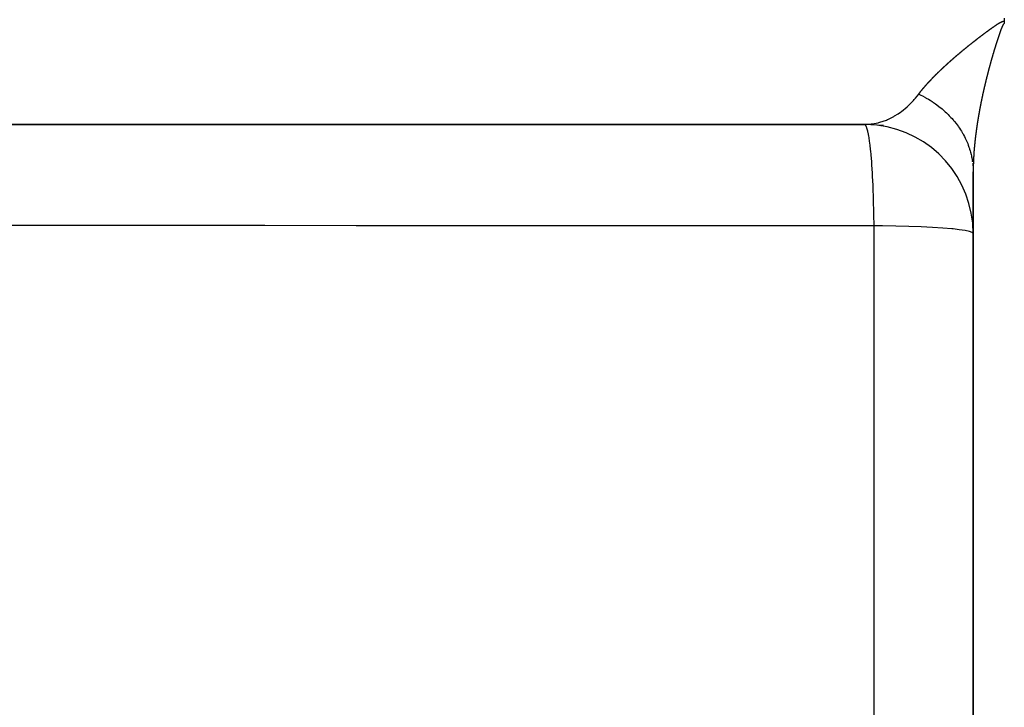
# Model space of a CAD drawing. Units: millimetres. Extents: x -331 to 543, y -360 to 360.
# Drawn here: x 53 to 71, y -23 to -11 of the extents above; entities that cross this region are included whole.
import ezdxf

# ---------------------------------------------------------------- set-up
doc = ezdxf.new("R2010")
doc.units = ezdxf.units.MM
doc.linetypes.add('DASHED', pattern=[9.652, 8.128, -1.524])
doc.layers.add('nevidi', color=4, linetype='DASHED')

msp = doc.modelspace()

# ---------------------------------------------------------------- linework, layer by layer
at = {"color": 2}
for p, q in [((70.571, -10.55), (70.571, -10.604)), ((70.571, -10.604), (70.571, -10.65)), ((35.833, -12.498), (68.067, -12.498)), ((36.049, -12.5), (68, -12.5)), ((68.351, -12.519), (68.006, -12.5)), ((70, -13.369), (70, -107.942)), ((70, -107.942), (70, -13.369))]:
    msp.add_line(p, q, dxfattribs=at)
msp.add_lwpolyline([(68.006, -12.5), (68.067, -12.498), (68.129, -12.492)], dxfattribs=at)
msp.add_arc((68, -14.5), 2, 0, 83.3273, dxfattribs=at)
at = {"layer": 'nevidi', "color": 7, "linetype": 'Continuous'}
msp.add_line((68.174, -14.361), (68.174, -72.187), dxfattribs=at)
for points in [[(70.081, -10.924), (70.085, -10.921), (70.087, -10.919), (70.091, -10.917), (70.093, -10.915), (70.097, -10.912), (70.099, -10.91), (70.103, -10.907), (70.105, -10.905), (70.109, -10.903), (70.111, -10.902), (70.112, -10.901), (70.115, -10.898), (70.118, -10.896), (70.121, -10.893), (70.124, -10.891), (70.127, -10.889), (70.13, -10.887), (70.133, -10.884), (70.136, -10.882), (70.139, -10.879), (70.142, -10.878), (70.145, -10.875), (70.148, -10.873), (70.152, -10.87), (70.154, -10.868), (70.158, -10.866), (70.16, -10.864), (70.164, -10.861), (70.166, -10.859), (70.17, -10.856), (70.173, -10.854), (70.176, -10.852), (70.179, -10.85), (70.182, -10.847), (70.185, -10.845), (70.189, -10.842), (70.191, -10.84), (70.195, -10.838), (70.197, -10.836), (70.201, -10.833), (70.203, -10.831), (70.207, -10.828), (70.21, -10.826), (70.213, -10.824), (70.216, -10.822), (70.22, -10.819), (70.222, -10.817), (70.226, -10.814), (70.228, -10.812), (70.232, -10.81), (70.235, -10.808), (70.238, -10.805), (70.241, -10.803), (70.245, -10.8), (70.247, -10.798), (70.251, -10.796), (70.254, -10.794), (70.257, -10.791), (70.26, -10.789), (70.264, -10.786), (70.266, -10.785), (70.27, -10.782), (70.273, -10.78), (70.276, -10.777), (70.279, -10.775), (70.283, -10.773), (70.285, -10.771), (70.289, -10.768), (70.292, -10.766), (70.295, -10.763), (70.298, -10.761), (70.302, -10.759), (70.304, -10.757), (70.308, -10.754), (70.311, -10.752), (70.314, -10.749), (70.317, -10.747), (70.321, -10.745), (70.324, -10.743), (70.327, -10.74), (70.33, -10.738), (70.334, -10.736), (70.336, -10.734), (70.34, -10.731), (70.343, -10.729), (70.347, -10.726), (70.349, -10.724), (70.353, -10.722), (70.356, -10.72), (70.36, -10.717), (70.362, -10.715), (70.366, -10.712), (70.369, -10.711), (70.373, -10.708), (70.376, -10.706), (70.379, -10.703), (70.382, -10.701), (70.386, -10.699), (70.389, -10.697), (70.393, -10.694), (70.395, -10.692), (70.399, -10.689), (70.402, -10.688), (70.406, -10.685), (70.409, -10.683), (70.413, -10.68), (70.416, -10.679), (70.419, -10.676), (70.422, -10.674), (70.426, -10.671), (70.429, -10.67), (70.433, -10.667), (70.436, -10.665), (70.44, -10.662), (70.443, -10.661), (70.447, -10.658), (70.45, -10.656), (70.454, -10.654), (70.456, -10.652)], [(70.456, -10.652), (70.46, -10.649), (70.463, -10.647), (70.467, -10.645), (70.47, -10.643), (70.473, -10.641), (70.475, -10.641), (70.478, -10.639), (70.482, -10.636), (70.485, -10.635), (70.489, -10.632), (70.492, -10.63), (70.496, -10.628), (70.499, -10.626), (70.504, -10.624), (70.507, -10.623), (70.511, -10.62), (70.515, -10.619), (70.519, -10.617), (70.523, -10.615), (70.527, -10.613), (70.531, -10.612), (70.536, -10.61), (70.539, -10.609), (70.545, -10.608), (70.548, -10.607), (70.554, -10.605), (70.557, -10.605), (70.563, -10.604), (70.566, -10.604), (70.571, -10.604)], [(70.571, -10.65), (70.57, -10.65), (70.569, -10.65), (70.567, -10.65), (70.567, -10.65), (70.565, -10.652), (70.564, -10.652), (70.563, -10.653), (70.563, -10.653), (70.56, -10.655), (70.558, -10.657), (70.556, -10.659), (70.556, -10.659), (70.554, -10.661), (70.554, -10.662), (70.553, -10.663), (70.552, -10.664), (70.552, -10.665), (70.551, -10.666), (70.55, -10.668), (70.55, -10.669), (70.548, -10.671), (70.548, -10.672), (70.546, -10.675), (70.546, -10.676), (70.545, -10.678), (70.544, -10.68), (70.542, -10.683), (70.542, -10.683), (70.541, -10.685), (70.538, -10.691), (70.537, -10.693), (70.537, -10.694), (70.535, -10.697), (70.534, -10.699), (70.533, -10.701), (70.533, -10.702), (70.531, -10.705), (70.531, -10.707), (70.53, -10.709), (70.529, -10.711), (70.528, -10.714), (70.527, -10.715), (70.526, -10.717), (70.524, -10.724), (70.523, -10.726), (70.522, -10.727), (70.521, -10.73), (70.52, -10.732), (70.519, -10.735), (70.519, -10.736), (70.517, -10.739), (70.517, -10.741), (70.516, -10.743), (70.515, -10.746), (70.514, -10.749), (70.513, -10.75), (70.512, -10.752), (70.51, -10.759), (70.509, -10.761), (70.509, -10.762), (70.508, -10.765), (70.507, -10.767), (70.506, -10.77), (70.505, -10.772), (70.504, -10.775), (70.503, -10.776), (70.502, -10.779), (70.501, -10.782), (70.5, -10.785), (70.5, -10.785), (70.499, -10.788), (70.499, -10.788), (70.498, -10.792), (70.497, -10.795), (70.496, -10.797), (70.496, -10.798), (70.494, -10.802), (70.494, -10.804), (70.493, -10.806), (70.492, -10.808), (70.491, -10.812), (70.49, -10.813), (70.489, -10.815), (70.488, -10.818), (70.487, -10.822), (70.487, -10.822), (70.486, -10.824), (70.486, -10.825), (70.485, -10.828), (70.484, -10.831), (70.483, -10.834), (70.483, -10.835), (70.481, -10.839), (70.481, -10.84), (70.48, -10.843), (70.479, -10.845), (70.478, -10.849), (70.478, -10.849), (70.477, -10.852), (70.477, -10.852), (70.476, -10.855), (70.474, -10.859), (70.474, -10.861), (70.473, -10.862), (70.472, -10.866), (70.471, -10.868), (70.47, -10.87), (70.47, -10.872), (70.469, -10.876), (70.468, -10.877), (70.467, -10.879), (70.466, -10.883), (70.465, -10.886), (70.465, -10.886), (70.464, -10.889), (70.464, -10.889), (70.463, -10.893), (70.462, -10.896), (70.461, -10.898)], [(69.746, -11.195), (69.749, -11.192), (69.751, -11.19), (69.754, -11.188), (69.756, -11.186), (69.759, -11.183), (69.762, -11.181), (69.765, -11.179), (69.767, -11.177), (69.77, -11.174), (69.773, -11.172), (69.776, -11.17), (69.778, -11.168), (69.781, -11.165), (69.783, -11.163), (69.787, -11.161), (69.789, -11.159), (69.792, -11.156), (69.793, -11.155), (69.794, -11.154), (69.797, -11.151), (69.8, -11.15), (69.803, -11.147), (69.805, -11.145), (69.808, -11.142), (69.811, -11.14), (69.814, -11.138), (69.816, -11.136), (69.819, -11.133), (69.822, -11.131), (69.825, -11.129), (69.827, -11.127), (69.831, -11.124), (69.833, -11.122), (69.836, -11.119), (69.838, -11.118), (69.842, -11.115), (69.844, -11.113), (69.847, -11.11), (69.85, -11.108), (69.853, -11.106), (69.855, -11.104), (69.858, -11.101), (69.861, -11.099), (69.864, -11.097), (69.866, -11.095), (69.87, -11.092), (69.872, -11.09), (69.875, -11.087), (69.878, -11.086), (69.881, -11.083), (69.883, -11.081), (69.887, -11.078), (69.889, -11.076), (69.892, -11.074), (69.895, -11.072), (69.898, -11.069), (69.9, -11.067), (69.904, -11.064), (69.906, -11.063), (69.909, -11.06), (69.912, -11.058), (69.915, -11.055), (69.917, -11.053), (69.921, -11.051), (69.923, -11.049), (69.926, -11.046), (69.929, -11.044), (69.932, -11.041), (69.934, -11.04), (69.938, -11.037), (69.94, -11.035), (69.944, -11.032), (69.946, -11.03), (69.949, -11.028), (69.952, -11.026), (69.955, -11.023), (69.958, -11.021), (69.961, -11.018), (69.963, -11.017), (69.967, -11.014), (69.969, -11.012), (69.973, -11.009), (69.975, -11.007), (69.978, -11.005), (69.981, -11.003), (69.984, -11), (69.987, -10.998), (69.99, -10.995), (69.993, -10.993), (69.996, -10.991), (69.998, -10.989), (70.002, -10.986), (70.004, -10.984), (70.008, -10.981), (70.01, -10.98), (70.014, -10.977), (70.016, -10.975), (70.019, -10.972), (70.022, -10.97), (70.025, -10.968), (70.028, -10.966), (70.031, -10.963), (70.034, -10.961), (70.037, -10.958), (70.04, -10.956), (70.043, -10.954), (70.046, -10.952), (70.049, -10.949), (70.051, -10.947), (70.055, -10.944), (70.057, -10.942), (70.061, -10.94), (70.064, -10.938), (70.067, -10.935), (70.069, -10.933), (70.073, -10.931), (70.075, -10.929), (70.079, -10.926), (70.081, -10.924)], [(70.461, -10.898), (70.461, -10.9), (70.459, -10.903), (70.459, -10.905), (70.458, -10.907), (70.457, -10.91), (70.456, -10.913), (70.456, -10.914), (70.455, -10.917), (70.453, -10.923), (70.452, -10.926), (70.452, -10.927), (70.45, -10.93), (70.45, -10.933), (70.449, -10.935), (70.448, -10.937), (70.447, -10.941), (70.447, -10.942), (70.446, -10.945), (70.445, -10.948), (70.444, -10.951), (70.444, -10.951), (70.443, -10.954), (70.443, -10.954), (70.441, -10.958), (70.441, -10.961), (70.44, -10.963), (70.439, -10.965), (70.438, -10.968), (70.438, -10.97), (70.437, -10.973), (70.436, -10.975), (70.435, -10.978), (70.435, -10.979), (70.434, -10.981), (70.434, -10.982), (70.432, -10.989), (70.431, -10.991), (70.43, -10.992), (70.429, -10.996), (70.429, -10.998), (70.428, -11), (70.427, -11.003), (70.426, -11.006), (70.426, -11.007), (70.425, -11.01), (70.424, -11.013), (70.423, -11.016), (70.423, -11.017), (70.422, -11.019), (70.422, -11.02), (70.421, -11.023), (70.42, -11.026), (70.419, -11.028), (70.418, -11.03), (70.417, -11.033), (70.417, -11.035), (70.416, -11.038), (70.415, -11.04), (70.414, -11.044), (70.414, -11.044), (70.413, -11.047), (70.413, -11.047), (70.412, -11.051), (70.411, -11.054), (70.41, -11.056), (70.41, -11.058), (70.409, -11.061), (70.408, -11.063), (70.407, -11.066), (70.407, -11.068), (70.406, -11.071), (70.405, -11.072), (70.404, -11.075), (70.403, -11.078), (70.402, -11.082), (70.402, -11.082), (70.401, -11.084), (70.401, -11.085), (70.4, -11.089), (70.399, -11.091), (70.399, -11.094), (70.398, -11.095), (70.397, -11.099), (70.397, -11.1), (70.396, -11.103), (70.395, -11.106), (70.394, -11.109), (70.394, -11.11), (70.393, -11.112), (70.393, -11.113), (70.392, -11.116), (70.391, -11.119), (70.39, -11.122), (70.39, -11.123), (70.389, -11.126), (70.388, -11.129), (70.387, -11.131), (70.387, -11.133), (70.385, -11.137), (70.385, -11.138), (70.384, -11.14), (70.382, -11.147), (70.382, -11.15), (70.381, -11.151), (70.38, -11.154), (70.38, -11.157), (70.379, -11.159), (70.378, -11.161), (70.377, -11.164), (70.377, -11.166), (70.376, -11.169), (70.375, -11.171), (70.374, -11.175), (70.374, -11.175), (70.373, -11.178), (70.373, -11.178), (70.372, -11.182), (70.371, -11.185), (70.37, -11.187)], [(69.45, -11.457), (69.453, -11.454), (69.455, -11.452), (69.457, -11.45), (69.459, -11.448), (69.462, -11.446), (69.464, -11.444), (69.467, -11.441), (69.469, -11.439), (69.472, -11.437), (69.473, -11.435), (69.476, -11.432), (69.478, -11.431), (69.481, -11.428), (69.483, -11.426), (69.486, -11.424), (69.488, -11.422), (69.49, -11.419), (69.492, -11.418), (69.495, -11.415), (69.497, -11.413), (69.5, -11.411), (69.502, -11.409), (69.505, -11.406), (69.507, -11.404), (69.51, -11.402), (69.512, -11.4), (69.514, -11.398), (69.514, -11.397), (69.516, -11.396), (69.519, -11.393), (69.521, -11.391), (69.524, -11.389), (69.526, -11.387), (69.529, -11.384), (69.531, -11.382), (69.534, -11.38), (69.536, -11.378), (69.539, -11.375), (69.541, -11.374), (69.543, -11.371), (69.546, -11.369), (69.548, -11.367), (69.55, -11.365), (69.553, -11.362), (69.555, -11.36), (69.558, -11.358), (69.56, -11.356), (69.563, -11.353), (69.565, -11.352), (69.568, -11.349), (69.57, -11.347), (69.573, -11.345), (69.575, -11.343), (69.578, -11.34), (69.58, -11.338), (69.583, -11.336), (69.585, -11.334), (69.588, -11.331), (69.59, -11.329), (69.593, -11.327), (69.595, -11.325), (69.598, -11.322), (69.6, -11.321), (69.603, -11.318), (69.605, -11.316), (69.608, -11.313), (69.61, -11.312), (69.613, -11.309), (69.615, -11.307), (69.618, -11.305), (69.62, -11.303), (69.623, -11.3), (69.625, -11.298), (69.628, -11.296), (69.63, -11.294), (69.633, -11.291), (69.636, -11.289), (69.639, -11.287), (69.641, -11.285), (69.644, -11.282), (69.646, -11.28), (69.649, -11.278), (69.651, -11.276), (69.654, -11.273), (69.656, -11.271), (69.659, -11.269), (69.661, -11.267), (69.664, -11.264), (69.666, -11.262), (69.669, -11.26), (69.672, -11.258), (69.675, -11.255), (69.677, -11.254), (69.68, -11.251), (69.682, -11.249), (69.685, -11.246), (69.687, -11.245), (69.69, -11.242), (69.693, -11.24), (69.696, -11.237), (69.698, -11.235), (69.701, -11.233), (69.703, -11.231), (69.706, -11.228), (69.708, -11.227), (69.711, -11.224), (69.714, -11.222), (69.717, -11.219), (69.719, -11.217), (69.722, -11.215), (69.724, -11.213), (69.727, -11.21), (69.73, -11.208), (69.733, -11.206), (69.735, -11.204), (69.738, -11.201), (69.74, -11.199), (69.743, -11.197), (69.746, -11.195)], [(70.37, -11.187), (70.37, -11.189), (70.369, -11.192), (70.368, -11.194), (70.368, -11.197), (70.367, -11.199), (70.366, -11.202), (70.366, -11.203), (70.365, -11.206), (70.363, -11.213), (70.362, -11.215), (70.362, -11.216), (70.361, -11.22), (70.36, -11.222), (70.359, -11.225), (70.359, -11.226), (70.358, -11.23), (70.357, -11.231), (70.357, -11.234), (70.356, -11.237), (70.355, -11.24), (70.355, -11.241), (70.354, -11.243), (70.354, -11.244), (70.353, -11.247), (70.352, -11.25), (70.351, -11.253), (70.351, -11.254), (70.35, -11.257), (70.349, -11.259), (70.348, -11.262), (70.348, -11.264), (70.347, -11.268), (70.347, -11.269), (70.346, -11.271), (70.344, -11.278), (70.343, -11.281), (70.343, -11.282), (70.342, -11.285), (70.341, -11.287), (70.34, -11.29), (70.34, -11.292), (70.339, -11.295), (70.339, -11.297), (70.338, -11.3), (70.337, -11.302), (70.336, -11.306), (70.336, -11.306), (70.335, -11.309), (70.335, -11.309), (70.334, -11.313), (70.333, -11.315), (70.332, -11.318), (70.332, -11.32), (70.331, -11.323), (70.331, -11.325), (70.33, -11.328), (70.329, -11.33), (70.328, -11.333), (70.328, -11.334), (70.327, -11.337), (70.325, -11.343), (70.325, -11.346), (70.324, -11.347), (70.323, -11.351), (70.323, -11.353), (70.322, -11.356), (70.321, -11.357), (70.32, -11.361), (70.32, -11.362), (70.319, -11.365), (70.319, -11.368), (70.318, -11.371), (70.318, -11.371), (70.317, -11.374), (70.317, -11.375), (70.316, -11.378), (70.315, -11.381), (70.314, -11.384), (70.314, -11.385), (70.313, -11.388), (70.312, -11.39), (70.312, -11.393), (70.311, -11.395), (70.31, -11.399), (70.31, -11.4), (70.309, -11.402), (70.307, -11.409), (70.306, -11.412), (70.306, -11.412), (70.305, -11.416), (70.305, -11.418), (70.304, -11.421), (70.303, -11.423), (70.302, -11.426), (70.302, -11.428), (70.301, -11.43), (70.301, -11.433), (70.3, -11.437), (70.3, -11.437), (70.299, -11.44), (70.299, -11.44), (70.298, -11.443), (70.297, -11.446), (70.296, -11.449), (70.296, -11.45), (70.295, -11.454), (70.295, -11.456), (70.294, -11.458), (70.293, -11.461), (70.292, -11.464), (70.292, -11.465), (70.291, -11.467), (70.29, -11.474), (70.289, -11.477), (70.289, -11.478), (70.288, -11.481), (70.287, -11.483), (70.286, -11.486), (70.286, -11.488)], [(69.198, -11.708), (69.201, -11.705), (69.202, -11.704), (69.205, -11.701), (69.206, -11.699), (69.208, -11.697), (69.21, -11.695), (69.212, -11.693), (69.214, -11.691), (69.216, -11.689), (69.218, -11.687), (69.22, -11.685), (69.222, -11.683), (69.224, -11.68), (69.226, -11.679), (69.228, -11.676), (69.23, -11.674), (69.232, -11.672), (69.234, -11.67), (69.236, -11.668), (69.238, -11.666), (69.24, -11.664), (69.242, -11.662), (69.244, -11.66), (69.246, -11.658), (69.248, -11.655), (69.25, -11.654), (69.252, -11.651), (69.254, -11.649), (69.256, -11.647), (69.258, -11.645), (69.26, -11.643), (69.262, -11.641), (69.264, -11.639), (69.266, -11.637), (69.268, -11.634), (69.27, -11.633), (69.272, -11.63), (69.274, -11.628), (69.277, -11.626), (69.277, -11.625), (69.278, -11.624), (69.281, -11.622), (69.282, -11.62), (69.285, -11.617), (69.287, -11.616), (69.289, -11.613), (69.291, -11.611), (69.293, -11.609), (69.295, -11.607), (69.297, -11.605), (69.299, -11.603), (69.302, -11.601), (69.303, -11.599), (69.306, -11.596), (69.308, -11.595), (69.31, -11.592), (69.312, -11.59), (69.314, -11.588), (69.316, -11.586), (69.319, -11.583), (69.32, -11.582), (69.323, -11.579), (69.325, -11.577), (69.327, -11.575), (69.329, -11.573), (69.332, -11.571), (69.333, -11.569), (69.336, -11.566), (69.338, -11.565), (69.34, -11.562), (69.342, -11.56), (69.345, -11.558), (69.346, -11.556), (69.349, -11.554), (69.351, -11.552), (69.353, -11.549), (69.355, -11.548), (69.358, -11.545), (69.359, -11.543), (69.362, -11.541), (69.364, -11.539), (69.366, -11.536), (69.368, -11.535), (69.371, -11.532), (69.373, -11.53), (69.375, -11.528), (69.377, -11.526), (69.38, -11.524), (69.382, -11.522), (69.384, -11.519), (69.386, -11.517), (69.389, -11.515), (69.391, -11.513), (69.393, -11.511), (69.395, -11.509), (69.398, -11.506), (69.4, -11.505), (69.402, -11.502), (69.404, -11.5), (69.407, -11.498), (69.409, -11.496), (69.411, -11.493), (69.413, -11.492), (69.416, -11.489), (69.418, -11.487), (69.42, -11.485), (69.422, -11.483), (69.425, -11.48), (69.427, -11.479), (69.43, -11.476), (69.431, -11.474), (69.434, -11.472), (69.436, -11.47), (69.439, -11.467), (69.441, -11.466), (69.443, -11.463), (69.445, -11.461), (69.448, -11.459), (69.45, -11.457)], [(70.286, -11.488), (70.285, -11.491), (70.285, -11.493), (70.284, -11.495), (70.283, -11.498), (70.282, -11.502), (70.282, -11.502), (70.282, -11.504), (70.281, -11.505), (70.281, -11.505), (70.28, -11.509), (70.28, -11.511), (70.279, -11.514), (70.279, -11.516), (70.278, -11.519), (70.277, -11.521), (70.277, -11.523), (70.276, -11.526), (70.275, -11.529), (70.275, -11.53), (70.274, -11.532), (70.274, -11.533), (70.273, -11.536), (70.272, -11.539), (70.272, -11.542), (70.271, -11.543), (70.27, -11.546), (70.27, -11.548), (70.269, -11.551), (70.269, -11.553), (70.268, -11.557), (70.268, -11.558), (70.267, -11.56), (70.266, -11.563), (70.265, -11.567), (70.265, -11.567), (70.264, -11.57), (70.264, -11.57), (70.263, -11.574), (70.263, -11.576), (70.262, -11.579), (70.262, -11.581), (70.261, -11.584), (70.26, -11.586), (70.26, -11.588), (70.259, -11.591), (70.258, -11.594), (70.258, -11.595), (70.257, -11.597), (70.257, -11.598), (70.256, -11.601), (70.256, -11.604), (70.255, -11.607), (70.255, -11.608), (70.254, -11.611), (70.253, -11.613), (70.253, -11.616), (70.252, -11.618), (70.251, -11.622), (70.251, -11.623), (70.25, -11.625), (70.25, -11.628), (70.249, -11.632), (70.249, -11.632), (70.248, -11.635), (70.248, -11.635), (70.247, -11.639), (70.246, -11.641), (70.246, -11.644), (70.245, -11.645), (70.244, -11.649), (70.244, -11.65), (70.243, -11.653), (70.243, -11.656), (70.242, -11.659), (70.242, -11.66), (70.241, -11.662), (70.241, -11.663), (70.24, -11.666), (70.239, -11.669), (70.239, -11.672), (70.238, -11.673), (70.238, -11.676), (70.237, -11.678), (70.236, -11.681), (70.236, -11.683), (70.235, -11.686), (70.235, -11.688), (70.234, -11.69), (70.233, -11.693), (70.233, -11.697), (70.233, -11.697), (70.232, -11.699), (70.232, -11.7), (70.231, -11.703), (70.23, -11.706), (70.23, -11.709), (70.229, -11.71), (70.228, -11.714), (70.228, -11.715), (70.228, -11.718), (70.227, -11.72), (70.226, -11.724), (70.226, -11.724), (70.225, -11.727), (70.225, -11.727), (70.224, -11.731), (70.224, -11.734), (70.223, -11.736), (70.223, -11.737), (70.222, -11.741), (70.221, -11.743), (70.221, -11.746), (70.22, -11.748), (70.22, -11.751), (70.219, -11.752), (70.219, -11.755), (70.218, -11.758), (70.217, -11.761), (70.217, -11.761)], [(69.001, -11.942), (69.002, -11.939), (69.004, -11.938), (69.005, -11.936), (69.006, -11.934), (69.008, -11.932), (69.009, -11.93), (69.011, -11.928), (69.012, -11.927), (69.014, -11.924), (69.015, -11.923), (69.017, -11.92), (69.018, -11.919), (69.02, -11.917), (69.021, -11.915), (69.023, -11.913), (69.024, -11.911), (69.026, -11.909), (69.027, -11.907), (69.029, -11.905), (69.03, -11.904), (69.032, -11.901), (69.033, -11.9), (69.035, -11.897), (69.036, -11.896), (69.038, -11.894), (69.039, -11.892), (69.041, -11.89), (69.042, -11.888), (69.044, -11.886), (69.045, -11.884), (69.047, -11.882), (69.048, -11.88), (69.05, -11.878), (69.051, -11.876), (69.053, -11.874), (69.055, -11.873), (69.056, -11.87), (69.058, -11.869), (69.06, -11.866), (69.061, -11.865), (69.063, -11.862), (69.064, -11.861), (69.066, -11.858), (69.067, -11.857), (69.069, -11.855), (69.071, -11.853), (69.072, -11.851), (69.074, -11.849), (69.076, -11.847), (69.077, -11.845), (69.079, -11.843), (69.08, -11.841), (69.082, -11.839), (69.084, -11.837), (69.086, -11.835), (69.087, -11.833), (69.087, -11.833), (69.089, -11.831), (69.09, -11.829), (69.092, -11.827), (69.094, -11.825), (69.096, -11.823), (69.097, -11.821), (69.099, -11.819), (69.1, -11.817), (69.102, -11.815), (69.104, -11.813), (69.106, -11.811), (69.107, -11.809), (69.109, -11.807), (69.111, -11.805), (69.113, -11.803), (69.114, -11.801), (69.116, -11.799), (69.118, -11.797), (69.12, -11.795), (69.121, -11.793), (69.123, -11.791), (69.125, -11.789), (69.127, -11.787), (69.128, -11.785), (69.13, -11.783), (69.132, -11.781), (69.134, -11.779), (69.135, -11.777), (69.137, -11.775), (69.139, -11.773), (69.141, -11.771), (69.143, -11.769), (69.145, -11.767), (69.146, -11.765), (69.148, -11.763), (69.15, -11.761), (69.152, -11.759), (69.153, -11.757), (69.156, -11.754), (69.157, -11.753), (69.159, -11.75), (69.161, -11.749), (69.163, -11.746), (69.164, -11.745), (69.167, -11.742), (69.168, -11.741), (69.17, -11.738), (69.172, -11.736), (69.174, -11.734), (69.176, -11.732), (69.178, -11.73), (69.179, -11.728), (69.182, -11.726), (69.183, -11.724), (69.185, -11.722), (69.187, -11.72), (69.189, -11.718), (69.191, -11.716), (69.193, -11.714), (69.195, -11.712), (69.197, -11.709), (69.198, -11.708)], [(70.217, -11.761), (70.216, -11.764), (70.216, -11.765), (70.215, -11.768), (70.215, -11.77), (70.214, -11.773), (70.214, -11.775), (70.213, -11.778), (70.213, -11.78), (70.212, -11.782), (70.211, -11.785), (70.211, -11.788), (70.211, -11.789), (70.21, -11.791), (70.21, -11.792), (70.209, -11.795), (70.208, -11.798), (70.208, -11.801), (70.208, -11.802), (70.207, -11.805), (70.206, -11.807), (70.206, -11.81), (70.205, -11.812), (70.204, -11.815), (70.204, -11.816), (70.204, -11.819), (70.203, -11.822), (70.202, -11.825), (70.202, -11.826), (70.201, -11.828), (70.201, -11.829), (70.2, -11.832), (70.2, -11.835), (70.199, -11.837), (70.199, -11.839), (70.198, -11.842), (70.198, -11.844), (70.197, -11.847), (70.197, -11.849), (70.196, -11.853), (70.196, -11.853), (70.195, -11.856), (70.195, -11.856), (70.194, -11.859), (70.194, -11.862), (70.193, -11.865), (70.193, -11.866), (70.192, -11.869), (70.192, -11.871), (70.191, -11.874), (70.19, -11.876), (70.19, -11.879), (70.189, -11.881), (70.189, -11.883), (70.188, -11.886), (70.187, -11.89), (70.187, -11.89), (70.187, -11.892), (70.187, -11.893), (70.186, -11.896), (70.185, -11.899), (70.185, -11.901), (70.184, -11.903), (70.184, -11.906), (70.183, -11.908), (70.183, -11.911), (70.182, -11.913), (70.181, -11.917), (70.181, -11.917), (70.181, -11.92), (70.179, -11.926), (70.179, -11.929), (70.179, -11.93), (70.178, -11.933), (70.177, -11.936), (70.177, -11.938), (70.176, -11.94), (70.176, -11.943), (70.175, -11.945), (70.175, -11.947), (70.174, -11.95), (70.173, -11.953), (70.173, -11.954), (70.173, -11.956), (70.173, -11.957), (70.172, -11.96), (70.171, -11.963), (70.171, -11.965), (70.171, -11.967), (70.17, -11.97), (70.169, -11.972), (70.169, -11.974), (70.168, -11.977), (70.168, -11.98), (70.168, -11.981), (70.167, -11.984), (70.166, -11.99), (70.165, -11.993), (70.165, -11.994), (70.164, -11.997), (70.164, -11.999), (70.163, -12.002), (70.163, -12.004), (70.162, -12.007), (70.162, -12.008), (70.161, -12.011), (70.16, -12.016), (70.16, -12.017), (70.159, -12.02), (70.159, -12.02), (70.158, -12.024), (70.158, -12.026), (70.157, -12.029), (70.157, -12.03), (70.156, -12.034), (70.156, -12.035), (70.156, -12.038), (70.155, -12.04), (70.154, -12.044), (70.154, -12.045)], [(68.129, -12.492), (68.147, -12.49), (68.257, -12.468), (68.269, -12.465), (68.287, -12.46), (68.407, -12.419), (68.425, -12.412), (68.443, -12.404), (68.541, -12.355), (68.557, -12.345), (68.621, -12.306), (68.669, -12.273), (68.685, -12.261), (68.788, -12.177), (68.79, -12.174), (68.806, -12.16), (68.904, -12.06), (68.919, -12.044), (68.94, -12.018), (69.001, -11.942)], [(69.001, -11.942), (69.042, -11.962), (69.072, -11.977), (69.112, -11.999), (69.119, -12.003), (69.132, -12.01), (69.14, -12.015), (69.18, -12.038), (69.208, -12.055), (69.246, -12.079), (69.262, -12.09), (69.273, -12.097), (69.274, -12.098), (69.309, -12.123), (69.335, -12.142), (69.371, -12.168), (69.396, -12.188), (69.407, -12.197), (69.43, -12.216), (69.453, -12.237), (69.486, -12.266), (69.509, -12.287), (69.518, -12.295), (69.528, -12.305), (69.54, -12.318), (69.562, -12.34), (69.592, -12.371), (69.613, -12.394), (69.627, -12.411), (69.636, -12.421), (69.64, -12.426), (69.66, -12.449), (69.686, -12.483), (69.705, -12.507), (69.725, -12.534), (69.729, -12.541), (69.732, -12.545), (69.747, -12.566), (69.769, -12.601), (69.785, -12.626), (69.806, -12.662), (69.808, -12.664), (69.814, -12.675), (69.821, -12.688), (69.84, -12.724), (69.854, -12.751), (69.871, -12.787), (69.877, -12.799), (69.882, -12.811), (69.883, -12.814), (69.899, -12.851), (69.909, -12.878), (69.923, -12.917), (69.931, -12.939), (69.933, -12.944), (69.935, -12.952), (69.944, -12.983), (69.952, -13.01), (69.962, -13.049), (69.969, -13.078), (69.97, -13.083), (69.972, -13.095), (69.976, -13.116), (69.981, -13.145), (69.987, -13.184), (69.987, -13.182)], [(70.154, -12.045), (70.154, -12.047), (70.152, -12.053), (70.152, -12.056), (70.152, -12.057), (70.151, -12.06), (70.15, -12.063), (70.15, -12.065), (70.15, -12.067), (70.149, -12.07), (70.149, -12.072), (70.148, -12.074), (70.147, -12.077), (70.147, -12.08), (70.147, -12.081), (70.146, -12.083), (70.146, -12.084), (70.145, -12.087), (70.145, -12.09), (70.144, -12.092), (70.144, -12.094), (70.143, -12.097), (70.143, -12.099), (70.143, -12.101), (70.142, -12.104), (70.141, -12.107), (70.141, -12.108), (70.141, -12.11), (70.139, -12.117), (70.139, -12.119), (70.139, -12.12), (70.138, -12.123), (70.138, -12.126), (70.137, -12.128), (70.137, -12.13), (70.136, -12.133), (70.136, -12.135), (70.135, -12.137), (70.135, -12.14), (70.134, -12.143), (70.134, -12.144), (70.134, -12.146), (70.134, -12.147), (70.133, -12.15), (70.132, -12.153), (70.132, -12.155), (70.132, -12.157), (70.131, -12.16), (70.131, -12.162), (70.13, -12.164), (70.13, -12.166), (70.129, -12.17), (70.129, -12.171), (70.128, -12.173), (70.127, -12.18), (70.127, -12.182), (70.127, -12.183), (70.126, -12.186), (70.126, -12.189), (70.125, -12.191), (70.125, -12.193), (70.124, -12.196), (70.124, -12.198), (70.123, -12.2), (70.123, -12.203), (70.122, -12.206), (70.122, -12.207), (70.122, -12.209), (70.122, -12.209), (70.121, -12.213), (70.12, -12.216), (70.12, -12.218), (70.12, -12.219), (70.119, -12.223), (70.119, -12.225), (70.118, -12.227), (70.118, -12.229), (70.117, -12.232), (70.117, -12.234), (70.117, -12.236), (70.116, -12.239), (70.116, -12.242), (70.115, -12.243), (70.115, -12.245), (70.115, -12.246), (70.114, -12.249), (70.114, -12.251), (70.113, -12.254), (70.113, -12.255), (70.113, -12.259), (70.112, -12.26), (70.112, -12.263), (70.111, -12.265), (70.111, -12.269), (70.111, -12.269), (70.11, -12.272), (70.109, -12.278), (70.109, -12.281), (70.108, -12.282), (70.108, -12.285), (70.107, -12.287), (70.107, -12.29), (70.107, -12.291), (70.106, -12.295), (70.106, -12.296), (70.105, -12.298), (70.105, -12.301), (70.104, -12.305), (70.104, -12.305), (70.104, -12.307), (70.104, -12.308), (70.103, -12.311), (70.103, -12.314), (70.102, -12.316), (70.102, -12.318), (70.101, -12.321), (70.101, -12.323), (70.101, -12.325), (70.1, -12.327), (70.1, -12.331)], [(70.1, -12.331), (70.1, -12.332), (70.099, -12.334), (70.098, -12.341), (70.098, -12.343), (70.098, -12.344), (70.097, -12.347), (70.097, -12.349), (70.096, -12.352), (70.096, -12.354), (70.095, -12.357), (70.095, -12.358), (70.095, -12.361), (70.094, -12.363), (70.094, -12.367), (70.094, -12.367), (70.093, -12.37), (70.093, -12.37), (70.093, -12.373), (70.092, -12.376), (70.092, -12.379), (70.091, -12.38), (70.091, -12.383), (70.091, -12.385), (70.09, -12.387), (70.09, -12.389), (70.089, -12.393), (70.089, -12.394), (70.089, -12.396), (70.088, -12.399), (70.088, -12.402), (70.088, -12.403), (70.087, -12.405), (70.087, -12.406), (70.087, -12.409), (70.086, -12.412), (70.086, -12.414), (70.086, -12.415), (70.085, -12.419), (70.085, -12.42), (70.084, -12.423), (70.084, -12.425), (70.083, -12.428), (70.083, -12.429), (70.083, -12.432), (70.082, -12.438), (70.082, -12.441), (70.081, -12.441), (70.081, -12.445), (70.081, -12.447), (70.08, -12.449), (70.08, -12.451), (70.079, -12.454), (70.079, -12.456), (70.079, -12.458), (70.078, -12.461), (70.078, -12.464), (70.078, -12.465), (70.077, -12.467), (70.077, -12.467), (70.077, -12.471), (70.076, -12.474), (70.076, -12.476), (70.076, -12.477), (70.075, -12.48), (70.075, -12.482), (70.075, -12.485), (70.074, -12.487), (70.074, -12.49), (70.074, -12.491), (70.073, -12.494), (70.073, -12.496), (70.072, -12.5), (70.072, -12.5), (70.072, -12.502), (70.072, -12.504), (70.071, -12.509), (70.071, -12.511), (70.07, -12.512), (70.07, -12.516), (70.07, -12.518), (70.069, -12.52), (70.069, -12.522), (70.069, -12.525), (70.068, -12.526), (70.068, -12.529), (70.068, -12.532), (70.067, -12.535), (70.067, -12.535), (70.067, -12.538), (70.067, -12.538), (70.066, -12.541), (70.066, -12.544), (70.065, -12.546), (70.065, -12.548), (70.065, -12.551), (70.065, -12.553), (70.064, -12.555), (70.064, -12.557), (70.063, -12.561), (70.063, -12.562), (70.063, -12.564), (70.062, -12.57), (70.062, -12.573), (70.062, -12.574), (70.061, -12.577), (70.061, -12.579), (70.06, -12.581), (70.06, -12.583), (70.06, -12.586), (70.06, -12.588), (70.059, -12.59), (70.059, -12.593), (70.058, -12.596), (70.058, -12.597), (70.058, -12.599), (70.058, -12.599), (70.058, -12.602), (70.057, -12.605), (70.057, -12.608)], [(68, -12.5), (68.015, -12.508), (68.019, -12.512), (68.022, -12.516), (68.037, -12.546), (68.041, -12.557), (68.044, -12.565), (68.059, -12.617), (68.063, -12.633), (68.065, -12.645), (68.079, -12.718), (68.083, -12.74), (68.085, -12.755), (68.099, -12.849), (68.102, -12.875), (68.104, -12.893), (68.116, -13.006), (68.119, -13.037), (68.121, -13.058), (68.132, -13.188), (68.134, -13.223), (68.136, -13.246), (68.145, -13.391), (68.148, -13.43), (68.149, -13.454), (68.157, -13.612), (68.158, -13.654), (68.159, -13.679), (68.165, -13.848), (68.166, -13.892), (68.167, -13.918), (68.171, -14.094), (68.172, -14.14), (68.172, -14.166), (68.174, -14.347), (68.174, -14.361)], [(70.057, -12.608), (70.057, -12.609), (70.056, -12.612), (70.056, -12.614), (70.056, -12.616), (70.055, -12.618), (70.055, -12.621), (70.055, -12.623), (70.054, -12.625), (70.054, -12.628), (70.054, -12.631), (70.054, -12.631), (70.053, -12.634), (70.053, -12.634), (70.053, -12.637), (70.052, -12.64), (70.052, -12.643), (70.052, -12.644), (70.052, -12.647), (70.051, -12.649), (70.051, -12.651), (70.051, -12.653), (70.05, -12.657), (70.05, -12.658), (70.05, -12.66), (70.049, -12.663), (70.049, -12.666), (70.049, -12.666), (70.049, -12.669), (70.049, -12.669), (70.048, -12.672), (70.048, -12.675), (70.048, -12.677), (70.047, -12.679), (70.047, -12.682), (70.047, -12.684), (70.047, -12.686), (70.046, -12.688), (70.046, -12.691), (70.046, -12.692), (70.045, -12.695), (70.045, -12.701), (70.044, -12.703), (70.044, -12.704), (70.044, -12.707), (70.044, -12.71), (70.043, -12.712), (70.043, -12.714), (70.043, -12.717), (70.043, -12.718), (70.042, -12.721), (70.042, -12.723), (70.042, -12.726), (70.042, -12.727), (70.041, -12.729), (70.04, -12.736), (70.04, -12.738), (70.04, -12.739), (70.04, -12.742), (70.039, -12.744), (70.039, -12.747), (70.039, -12.748), (70.039, -12.751), (70.038, -12.753), (70.038, -12.755), (70.038, -12.758), (70.038, -12.761), (70.037, -12.761), (70.037, -12.764), (70.037, -12.764), (70.037, -12.767), (70.037, -12.77), (70.036, -12.772), (70.036, -12.773), (70.036, -12.777), (70.036, -12.779), (70.035, -12.781), (70.035, -12.783), (70.035, -12.786), (70.035, -12.787), (70.034, -12.79), (70.034, -12.792), (70.034, -12.795), (70.034, -12.796), (70.033, -12.798), (70.033, -12.804), (70.032, -12.807), (70.032, -12.808), (70.032, -12.811), (70.032, -12.813), (70.032, -12.815), (70.031, -12.817), (70.031, -12.82), (70.031, -12.822), (70.031, -12.824), (70.03, -12.827), (70.03, -12.83), (70.03, -12.83), (70.03, -12.832), (70.03, -12.833), (70.029, -12.836), (70.029, -12.839), (70.029, -12.841), (70.029, -12.842), (70.028, -12.845), (70.028, -12.847), (70.028, -12.85), (70.028, -12.851), (70.028, -12.855), (70.027, -12.856), (70.027, -12.858), (70.027, -12.861), (70.027, -12.864), (70.027, -12.864), (70.026, -12.867), (70.026, -12.867), (70.026, -12.87), (70.026, -12.873), (70.025, -12.875), (70.025, -12.876)], [(70.025, -12.876), (70.025, -12.879), (70.025, -12.881), (70.025, -12.883), (70.024, -12.886), (70.024, -12.889), (70.024, -12.89), (70.024, -12.892), (70.024, -12.895), (70.023, -12.898), (70.023, -12.898), (70.023, -12.901), (70.023, -12.901), (70.023, -12.904), (70.023, -12.907), (70.022, -12.909), (70.022, -12.91), (70.022, -12.913), (70.022, -12.915), (70.022, -12.917), (70.021, -12.919), (70.021, -12.923), (70.021, -12.924), (70.021, -12.926), (70.021, -12.929), (70.02, -12.932), (70.02, -12.932), (70.02, -12.934), (70.02, -12.935), (70.02, -12.938), (70.02, -12.941), (70.019, -12.943), (70.019, -12.944), (70.019, -12.947), (70.019, -12.949), (70.019, -12.951), (70.018, -12.953), (70.018, -12.956), (70.018, -12.957), (70.018, -12.958), (70.018, -12.96), (70.018, -12.962), (70.017, -12.965), (70.017, -12.966), (70.017, -12.968), (70.017, -12.969), (70.017, -12.972), (70.017, -12.974), (70.017, -12.976), (70.016, -12.978), (70.016, -12.981), (70.016, -12.983), (70.016, -12.985), (70.016, -12.987), (70.015, -12.99), (70.015, -12.991), (70.015, -12.993), (70.015, -12.996), (70.015, -12.999), (70.015, -12.999), (70.015, -13.002), (70.015, -13.002), (70.014, -13.005), (70.014, -13.008), (70.014, -13.01), (70.014, -13.011), (70.014, -13.014), (70.014, -13.016), (70.013, -13.018), (70.013, -13.02), (70.013, -13.023), (70.013, -13.024), (70.013, -13.027), (70.013, -13.029), (70.012, -13.032), (70.012, -13.033), (70.012, -13.035), (70.012, -13.035), (70.012, -13.038), (70.012, -13.041), (70.012, -13.043), (70.012, -13.044), (70.011, -13.047), (70.011, -13.049), (70.011, -13.052), (70.011, -13.053), (70.011, -13.056), (70.011, -13.058), (70.01, -13.06), (70.01, -13.062), (70.01, -13.065), (70.01, -13.066), (70.01, -13.068), (70.01, -13.069), (70.01, -13.072), (70.01, -13.074), (70.009, -13.077), (70.009, -13.078), (70.009, -13.081), (70.009, -13.083), (70.009, -13.085), (70.009, -13.087), (70.009, -13.089), (70.009, -13.091), (70.008, -13.093), (70.008, -13.095), (70.008, -13.098), (70.008, -13.099), (70.008, -13.101), (70.008, -13.101), (70.008, -13.104), (70.008, -13.107), (70.008, -13.109), (70.007, -13.11), (70.007, -13.113), (70.007, -13.115), (70.007, -13.118), (70.007, -13.119), (70.007, -13.122), (70.007, -13.124)], [(70.007, -13.124), (70.007, -13.126), (70.006, -13.128), (70.006, -13.131), (70.006, -13.132), (70.006, -13.134), (70.006, -13.134), (70.006, -13.137), (70.006, -13.14), (70.006, -13.142), (70.006, -13.143), (70.006, -13.146), (70.005, -13.148), (70.005, -13.15), (70.005, -13.152), (70.005, -13.155), (70.005, -13.156), (70.005, -13.159), (70.005, -13.161), (70.005, -13.164), (70.005, -13.165), (70.005, -13.167), (70.004, -13.173), (70.004, -13.175), (70.004, -13.176), (70.004, -13.179), (70.004, -13.181), (70.004, -13.183), (70.004, -13.184), (70.004, -13.187), (70.004, -13.189), (70.004, -13.191), (70.004, -13.193), (70.003, -13.196), (70.003, -13.197), (70.003, -13.199), (70.003, -13.202), (70.003, -13.205), (70.003, -13.205), (70.003, -13.207), (70.003, -13.208), (70.003, -13.211), (70.003, -13.213), (70.003, -13.216), (70.003, -13.217), (70.003, -13.22), (70.003, -13.221), (70.002, -13.224), (70.002, -13.225), (70.002, -13.228), (70.002, -13.229), (70.002, -13.232), (70.002, -13.234), (70.002, -13.237), (70.002, -13.238), (70.002, -13.24), (70.002, -13.24), (70.002, -13.243), (70.002, -13.245), (70.002, -13.248), (70.002, -13.249), (70.002, -13.252), (70.002, -13.254), (70.001, -13.256), (70.001, -13.257), (70.001, -13.26), (70.001, -13.262), (70.001, -13.264), (70.001, -13.266), (70.001, -13.269), (70.001, -13.269), (70.001, -13.272), (70.001, -13.272), (70.001, -13.275), (70.001, -13.277), (70.001, -13.28), (70.001, -13.281), (70.001, -13.283), (70.001, -13.286), (70.001, -13.288), (70.001, -13.289), (70.001, -13.292), (70.001, -13.293), (70.001, -13.296), (70.001, -13.298), (70.001, -13.301), (70.001, -13.301), (70.001, -13.304), (70, -13.309), (70, -13.312), (70, -13.312), (70, -13.315), (70, -13.317), (70, -13.319), (70, -13.321), (70, -13.324), (70, -13.325), (70, -13.327), (70, -13.329), (70, -13.332), (70, -13.333), (70, -13.335), (70, -13.338), (70, -13.341), (70, -13.341), (70, -13.343), (70, -13.344), (70, -13.346), (70, -13.349), (70, -13.351), (70, -13.352), (70, -13.355), (70, -13.357), (70, -13.359), (70, -13.361), (70, -13.363), (70, -13.365), (70, -13.367), (70, -13.369)], [(69.991, -13.212), (69.993, -13.229), (69.994, -13.241), (69.995, -13.252), (69.997, -13.28), (69.999, -13.32), (70, -13.349), (70, -13.369)], [(68.174, -14.361), (66.605, -14.36), (66.357, -14.36), (64.684, -14.36), (64.436, -14.36), (62.763, -14.36), (62.515, -14.36), (60.842, -14.359), (60.594, -14.359), (58.922, -14.359), (58.673, -14.359), (57.001, -14.358), (56.752, -14.358), (55.08, -14.358), (54.832, -14.358), (53.159, -14.358), (52.911, -14.358), (51.238, -14.357)], [(70, -14.5), (69.984, -14.482), (69.984, -14.482), (69.935, -14.465), (69.935, -14.465), (69.855, -14.448), (69.855, -14.448), (69.745, -14.432), (69.744, -14.432), (69.634, -14.419), (69.607, -14.417), (69.606, -14.417), (69.442, -14.403), (69.441, -14.403), (69.254, -14.391), (69.253, -14.391), (69.046, -14.381), (69.044, -14.381), (68.821, -14.372), (68.819, -14.372), (68.582, -14.366), (68.581, -14.366), (68.334, -14.362), (68.334, -14.362), (68.174, -14.361)]]:
    msp.add_lwpolyline(points, dxfattribs=at)

doc.saveas('drawing.dxf')
